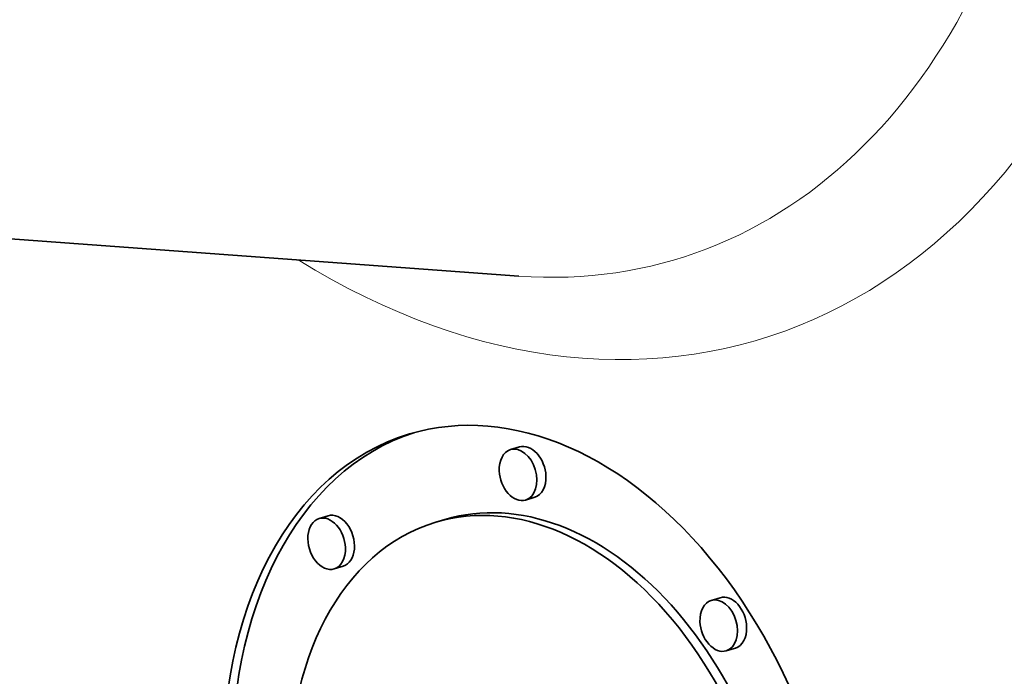
# Model space of a CAD drawing. Extents: x 0 to 10.8, y 0 to 8.2.
# Drawn here: x 7.8 to 8.6, y 4.3 to 4.8 of the extents above; entities that cross this region are included whole.
import ezdxf

# ---------------------------------------------------------------- set-up
doc = ezdxf.new("R2010")
doc.units = 0
doc.header["$MEASUREMENT"] = 0
doc.layers.get('0').update_dxf_attribs({"lineweight": 13})

msp = doc.modelspace()

# ---------------------------------------------------------------- linework, layer by layer
at = {"color": 7, "lineweight": 35, "ltscale": 0.015793}
msp.add_line((7.59469, 4.67148), (8.22474, 4.62534), dxfattribs=at)
at = {"color": 7, "lineweight": 35, "ltscale": 0.000179}
for p, q in [((8.22527, 4.4962), (8.2184, 4.49414)), ((8.23668, 4.45809), (8.2298, 4.45603)), ((8.08055, 4.44412), (8.07368, 4.44207)), ((8.16878, 4.44133), (8.1619, 4.43927)), ((8.09196, 4.40602), (8.08508, 4.40396)), ((8.37699, 4.3822), (8.37012, 4.38014)), ((8.3884, 4.34409), (8.38152, 4.34203))]:
    msp.add_line(p, q, dxfattribs=at)
at = {"color": 7, "lineweight": 35, "ltscale": 0.03937}
for centre, major_axis, start_param, end_param in [((8.87687, 5.50742), (0.45921, -1.5342), 0.715485, 3.141552), ((8.18928, 5.30162), (0.45921, -1.5342), 0.715485, 3.141552), ((8.18928, 5.30162), (0.45921, -1.5342), 4.839325, 6.283145), ((8.23604, 4.19157), (0.0941, -0.31439), 0.000031, 3.141624), ((8.23604, 4.19157), (0.0941, -0.31439), 3.141624, 4.357078), ((8.24292, 4.19363), (-0.0941, 0.31439), 0.016135, 1.215485), ((8.23098, 4.47715), (-0.0057, 0.01905), 4.357078, 6.283065), ((8.2241, 4.47509), (0.0057, -0.01905), 3.141472, 4.357078), ((8.2241, 4.47509), (0.0057, -0.01905), 6.283065, 9.424657), ((8.2241, 4.47509), (0.0057, -0.01905), 4.357078, 6.283065), ((8.23098, 4.47715), (-0.0057, 0.01905), 3.141472, 4.357078), ((8.23604, 4.19157), (0.07414, -0.2477), 0.000031, 3.141624), ((8.24292, 4.19363), (-0.07414, 0.2477), 4.357078, 6.283216), ((8.08625, 4.42507), (-0.0057, 0.01905), 3.141472, 6.283065), ((8.23604, 4.19157), (0.07414, -0.2477), 3.141624, 4.357078), ((8.07938, 4.42301), (0.0057, -0.01905), 3.141472, 6.283065), ((8.07938, 4.42301), (0.0057, -0.01905), 1.215485, 3.141472), ((8.07938, 4.42301), (0.0057, -0.01905), 6.283065, 7.498671), ((8.37582, 4.36109), (0.0057, -0.01905), 3.141472, 4.357078), ((8.37582, 4.36109), (0.0057, -0.01905), 6.283065, 9.424657), ((8.3827, 4.36315), (-0.0057, 0.01905), 4.357078, 6.283065), ((8.37582, 4.36109), (0.0057, -0.01905), 4.357078, 6.283065), ((8.3827, 4.36315), (-0.0057, 0.01905), 3.141472, 4.357078)]:
    msp.add_ellipse(centre, major_axis=major_axis, ratio=0.684483, start_param=start_param, end_param=end_param, dxfattribs=at)
at = {"color": 7, "lineweight": 13, "ltscale": 0.03937}
for centre, major_axis, start_param, end_param in [((8.18928, 5.30162), (0.21681, -0.72435), 5.625787, 10.082203), ((8.14855, 5.28942), (0.195, -0.65148), 6.028033, 9.679818)]:
    msp.add_ellipse(centre, major_axis=major_axis, ratio=0.684483, start_param=start_param, end_param=end_param, dxfattribs=at)

doc.saveas('drawing.dxf')
